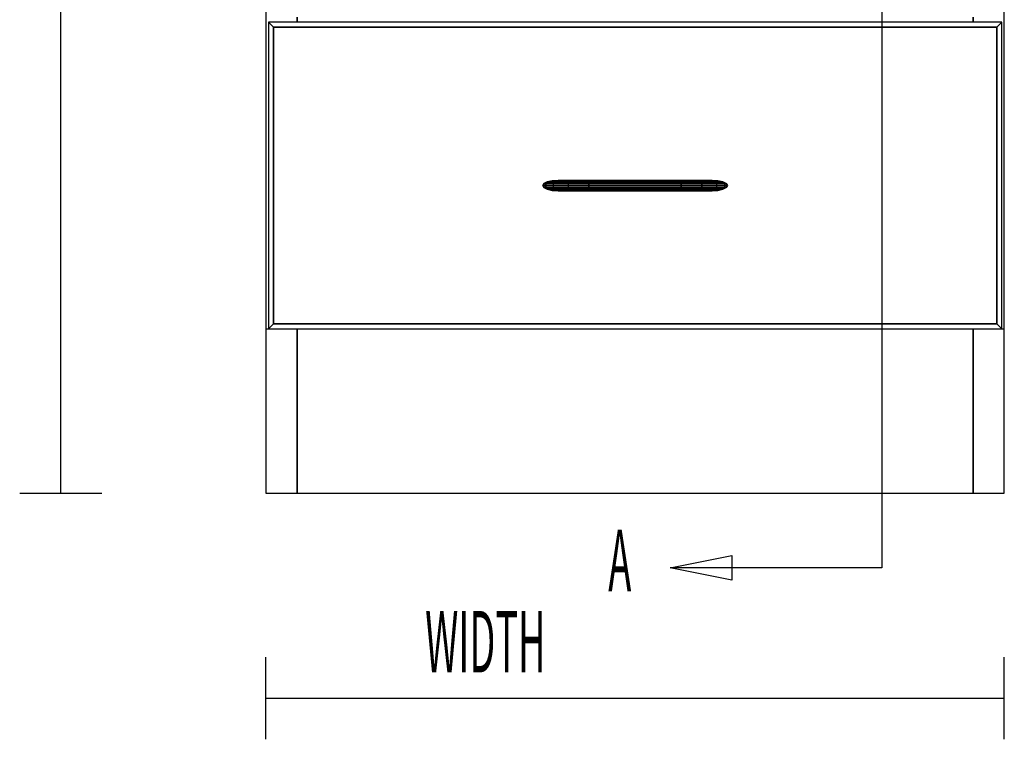
# Model space of a CAD drawing. Extents: x -98 to 98, y -69 to 78.
# Drawn here: x -98 to -74, y 32 to 50 of the extents above; entities that cross this region are included whole.
import ezdxf

# ---------------------------------------------------------------- set-up
doc = ezdxf.new("R2010")
doc.units = 0
doc.header["$MEASUREMENT"] = 0
doc.layers.get('0').update_dxf_attribs({"linetype": 'CONTINUOUS'})

msp = doc.modelspace()

# ---------------------------------------------------------------- linework, layer by layer
at = {"color": 0}
for p, q in [((-97.449, 38.268), (-97.449, 72.768)), ((-92.449, 72.768), (-92.449, 42.268)), ((-92.449, 72.768), (-92.449, 42.268)), ((-74.449, 42.268), (-74.449, 72.768)), ((-92.266, 49.617), (-92.386, 49.737)), ((-92.386, 49.737), (-92.266, 49.617)), ((-74.512, 49.737), (-92.386, 49.737)), ((-92.386, 49.737), (-92.386, 42.268)), ((-91.689, 49.862), (-91.689, 49.737)), ((-91.689, 49.737), (-91.689, 49.862)), ((-75.209, 49.737), (-75.209, 49.862)), ((-75.209, 49.862), (-75.209, 49.737)), ((-74.632, 49.617), (-74.512, 49.737)), ((-74.512, 49.737), (-74.632, 49.617)), ((-74.512, 42.268), (-74.512, 49.737)), ((-92.266, 49.617), (-74.632, 49.617)), ((-92.266, 49.617), (-74.632, 49.617)), ((-74.632, 49.617), (-92.266, 49.617)), ((-92.266, 42.388), (-92.266, 49.617)), ((-92.266, 42.388), (-92.266, 49.617)), ((-92.266, 49.617), (-92.266, 42.388)), ((-74.632, 49.617), (-74.632, 42.388)), ((-74.632, 49.617), (-74.632, 42.388)), ((-74.632, 42.388), (-74.632, 49.617)), ((-85.589, 45.846), (-85.671, 45.805)), ((-85.589, 45.846), (-85.671, 45.805)), ((-85.671, 45.805), (-85.589, 45.846)), ((-85.538, 45.846), (-85.618, 45.805)), ((-85.618, 45.805), (-85.538, 45.846)), ((-85.468, 45.873), (-85.589, 45.846)), ((-85.589, 45.846), (-85.468, 45.873)), ((-85.538, 45.846), (-85.589, 45.846)), ((-85.589, 45.846), (-85.538, 45.846)), ((-85.589, 45.846), (-85.589, 45.846)), ((-85.589, 45.846), (-85.589, 45.846)), ((-85.589, 45.846), (-85.589, 45.846)), ((-85.418, 45.873), (-85.538, 45.846)), ((-85.538, 45.846), (-85.418, 45.873)), ((-85.36, 45.846), (-85.538, 45.846)), ((-85.538, 45.846), (-85.36, 45.846)), ((-85.324, 45.883), (-85.468, 45.873)), ((-85.324, 45.883), (-85.468, 45.873)), ((-85.468, 45.873), (-85.324, 45.883)), ((-85.418, 45.873), (-85.468, 45.873)), ((-85.468, 45.873), (-85.418, 45.873)), ((-85.468, 45.873), (-85.468, 45.873)), ((-85.468, 45.873), (-85.468, 45.873)), ((-85.468, 45.873), (-85.468, 45.873)), ((-85.468, 45.873), (-85.468, 45.873)), ((-85.36, 45.846), (-85.429, 45.805)), ((-85.429, 45.805), (-85.36, 45.846)), ((-85.276, 45.883), (-85.418, 45.873)), ((-85.418, 45.873), (-85.276, 45.883)), ((-85.257, 45.873), (-85.418, 45.873)), ((-85.418, 45.873), (-85.418, 45.873)), ((-85.418, 45.873), (-85.257, 45.873)), ((-85.418, 45.873), (-85.418, 45.873)), ((-85.257, 45.873), (-85.36, 45.846)), ((-85.36, 45.846), (-85.257, 45.873)), ((-85.03, 45.846), (-85.36, 45.846)), ((-85.36, 45.846), (-85.36, 45.846)), ((-85.36, 45.846), (-85.03, 45.846)), ((-85.276, 45.883), (-85.324, 45.883)), ((-85.324, 45.883), (-85.324, 45.883)), ((-85.324, 45.883), (-85.324, 45.883)), ((-85.324, 45.883), (-85.324, 45.883)), ((-85.3, 45.881), (-85.324, 45.883)), ((-85.324, 45.883), (-85.324, 45.883)), ((-85.324, 45.883), (-85.3, 45.881)), ((-85.135, 45.883), (-85.276, 45.883)), ((-85.135, 45.883), (-85.257, 45.873)), ((-85.257, 45.873), (-85.135, 45.883)), ((-84.971, 45.873), (-85.257, 45.873)), ((-85.257, 45.873), (-84.971, 45.873)), ((-84.901, 45.883), (-85.135, 45.883)), ((-85.03, 45.846), (-85.07, 45.805)), ((-85.07, 45.805), (-85.03, 45.846)), ((-84.971, 45.873), (-85.03, 45.846)), ((-85.03, 45.846), (-84.971, 45.873)), ((-84.575, 45.846), (-85.03, 45.846)), ((-85.03, 45.846), (-85.03, 45.846)), ((-85.03, 45.846), (-84.575, 45.846)), ((-84.901, 45.883), (-84.971, 45.873)), ((-84.971, 45.873), (-84.901, 45.883)), ((-84.575, 45.873), (-84.971, 45.873)), ((-84.971, 45.873), (-84.575, 45.873)), ((-84.574, 45.883), (-84.901, 45.883)), ((-84.901, 45.883), (-84.901, 45.883)), ((-84.574, 45.883), (-84.575, 45.873)), ((-84.575, 45.873), (-84.574, 45.883)), ((-84.575, 45.873), (-84.575, 45.846)), ((-84.575, 45.873), (-84.575, 45.873)), ((-84.575, 45.873), (-84.575, 45.873)), ((-84.575, 45.846), (-84.575, 45.873)), ((-84.575, 45.873), (-82.324, 45.873)), ((-82.324, 45.873), (-84.575, 45.873)), ((-84.575, 45.846), (-84.575, 45.806)), ((-84.575, 45.846), (-84.575, 45.846)), ((-84.575, 45.846), (-84.575, 45.846)), ((-84.575, 45.806), (-84.575, 45.846)), ((-82.323, 45.846), (-84.575, 45.846)), ((-84.575, 45.846), (-82.323, 45.846)), ((-82.324, 45.883), (-84.574, 45.883)), ((-82.324, 45.873), (-82.324, 45.883)), ((-82.324, 45.883), (-82.324, 45.873)), ((-82.324, 45.883), (-82.324, 45.883)), ((-81.998, 45.883), (-82.324, 45.883)), ((-82.324, 45.873), (-82.324, 45.873)), ((-82.323, 45.846), (-82.324, 45.873)), ((-82.324, 45.873), (-82.324, 45.873)), ((-82.324, 45.873), (-81.927, 45.873)), ((-82.324, 45.873), (-82.323, 45.846)), ((-81.927, 45.873), (-82.324, 45.873)), ((-82.323, 45.805), (-82.323, 45.846)), ((-82.323, 45.846), (-82.323, 45.846)), ((-82.323, 45.846), (-82.323, 45.805)), ((-81.868, 45.846), (-82.323, 45.846)), ((-82.323, 45.846), (-82.323, 45.846)), ((-82.323, 45.846), (-81.868, 45.846)), ((-81.927, 45.873), (-81.998, 45.883)), ((-81.998, 45.883), (-81.927, 45.873)), ((-81.763, 45.883), (-81.998, 45.883)), ((-81.868, 45.846), (-81.927, 45.873)), ((-81.927, 45.873), (-81.641, 45.873)), ((-81.927, 45.873), (-81.868, 45.846)), ((-81.641, 45.873), (-81.927, 45.873)), ((-81.828, 45.805), (-81.868, 45.846)), ((-81.868, 45.846), (-81.828, 45.805)), ((-81.538, 45.846), (-81.868, 45.846)), ((-81.868, 45.846), (-81.538, 45.846)), ((-81.641, 45.873), (-81.763, 45.883)), ((-81.763, 45.883), (-81.641, 45.873)), ((-81.622, 45.883), (-81.763, 45.883)), ((-81.538, 45.846), (-81.641, 45.873)), ((-81.641, 45.873), (-81.481, 45.873)), ((-81.641, 45.873), (-81.538, 45.846)), ((-81.481, 45.873), (-81.641, 45.873)), ((-81.481, 45.873), (-81.622, 45.883)), ((-81.622, 45.883), (-81.481, 45.873)), ((-81.574, 45.883), (-81.622, 45.883)), ((-81.598, 45.881), (-81.574, 45.883)), ((-81.574, 45.883), (-81.598, 45.881)), ((-81.431, 45.873), (-81.574, 45.883)), ((-81.574, 45.883), (-81.574, 45.883)), ((-81.574, 45.883), (-81.574, 45.883)), ((-81.574, 45.883), (-81.431, 45.873)), ((-81.431, 45.873), (-81.574, 45.883)), ((-81.574, 45.883), (-81.574, 45.883)), ((-81.469, 45.805), (-81.538, 45.846)), ((-81.538, 45.846), (-81.469, 45.805)), ((-81.361, 45.846), (-81.538, 45.846)), ((-81.538, 45.846), (-81.361, 45.846)), ((-81.361, 45.846), (-81.481, 45.873)), ((-81.481, 45.873), (-81.431, 45.873)), ((-81.481, 45.873), (-81.361, 45.846)), ((-81.431, 45.873), (-81.481, 45.873)), ((-81.431, 45.873), (-81.431, 45.873)), ((-81.431, 45.873), (-81.431, 45.873)), ((-81.309, 45.846), (-81.431, 45.873)), ((-81.431, 45.873), (-81.431, 45.873)), ((-81.431, 45.873), (-81.431, 45.873)), ((-81.431, 45.873), (-81.431, 45.873)), ((-81.431, 45.873), (-81.309, 45.846)), ((-81.431, 45.873), (-81.431, 45.873)), ((-81.309, 45.846), (-81.431, 45.873)), ((-81.431, 45.873), (-81.431, 45.873)), ((-81.28, 45.805), (-81.361, 45.846)), ((-81.361, 45.846), (-81.28, 45.805)), ((-81.309, 45.846), (-81.361, 45.846)), ((-81.361, 45.846), (-81.309, 45.846)), ((-81.228, 45.805), (-81.309, 45.846)), ((-81.309, 45.846), (-81.228, 45.805)), ((-81.228, 45.805), (-81.309, 45.846)), ((-81.309, 45.846), (-81.309, 45.846)), ((-81.309, 45.846), (-81.309, 45.846)), ((-85.671, 45.805), (-85.699, 45.758)), ((-85.671, 45.805), (-85.699, 45.758)), ((-85.699, 45.758), (-85.671, 45.805)), ((-85.646, 45.758), (-85.699, 45.758)), ((-85.699, 45.758), (-85.671, 45.71)), ((-85.699, 45.758), (-85.646, 45.758)), ((-85.699, 45.758), (-85.699, 45.758)), ((-85.699, 45.758), (-85.671, 45.71)), ((-85.671, 45.71), (-85.699, 45.758)), ((-85.699, 45.758), (-85.699, 45.758)), ((-85.618, 45.805), (-85.671, 45.805)), ((-85.671, 45.805), (-85.618, 45.805)), ((-85.671, 45.805), (-85.671, 45.805)), ((-85.671, 45.805), (-85.671, 45.805)), ((-85.618, 45.71), (-85.671, 45.71)), ((-85.671, 45.71), (-85.589, 45.669)), ((-85.671, 45.71), (-85.618, 45.71)), ((-85.671, 45.71), (-85.671, 45.71)), ((-85.671, 45.71), (-85.589, 45.669)), ((-85.589, 45.669), (-85.671, 45.71)), ((-85.671, 45.71), (-85.671, 45.71)), ((-85.618, 45.805), (-85.646, 45.758)), ((-85.646, 45.758), (-85.618, 45.805)), ((-85.454, 45.758), (-85.646, 45.758)), ((-85.646, 45.758), (-85.618, 45.71)), ((-85.646, 45.758), (-85.454, 45.758)), ((-85.618, 45.71), (-85.646, 45.758)), ((-85.429, 45.805), (-85.618, 45.805)), ((-85.618, 45.805), (-85.429, 45.805)), ((-85.429, 45.71), (-85.618, 45.71)), ((-85.618, 45.71), (-85.538, 45.669)), ((-85.618, 45.71), (-85.429, 45.71)), ((-85.538, 45.669), (-85.618, 45.71)), ((-85.589, 45.669), (-85.538, 45.669)), ((-85.538, 45.669), (-85.589, 45.669)), ((-85.589, 45.669), (-85.468, 45.642)), ((-85.468, 45.642), (-85.589, 45.669)), ((-85.538, 45.669), (-85.36, 45.669)), ((-85.36, 45.669), (-85.538, 45.669)), ((-85.538, 45.669), (-85.418, 45.642)), ((-85.418, 45.642), (-85.538, 45.669)), ((-85.468, 45.642), (-85.468, 45.642)), ((-85.418, 45.642), (-85.468, 45.642)), ((-85.468, 45.642), (-85.324, 45.633)), ((-85.468, 45.642), (-85.468, 45.642)), ((-85.468, 45.642), (-85.418, 45.642)), ((-85.468, 45.642), (-85.468, 45.642)), ((-85.468, 45.642), (-85.324, 45.633)), ((-85.324, 45.633), (-85.468, 45.642)), ((-85.429, 45.805), (-85.454, 45.758)), ((-85.454, 45.758), (-85.429, 45.805)), ((-85.084, 45.758), (-85.454, 45.758)), ((-85.454, 45.758), (-85.429, 45.71)), ((-85.454, 45.758), (-85.084, 45.758)), ((-85.429, 45.71), (-85.454, 45.758)), ((-85.07, 45.805), (-85.429, 45.805)), ((-85.429, 45.805), (-85.07, 45.805)), ((-85.07, 45.71), (-85.429, 45.71)), ((-85.429, 45.71), (-85.36, 45.669)), ((-85.429, 45.71), (-85.07, 45.71)), ((-85.36, 45.669), (-85.429, 45.71)), ((-85.257, 45.642), (-85.418, 45.642)), ((-85.418, 45.642), (-85.276, 45.633)), ((-85.418, 45.642), (-85.257, 45.642)), ((-85.276, 45.633), (-85.418, 45.642)), ((-85.36, 45.669), (-85.03, 45.669)), ((-85.03, 45.669), (-85.36, 45.669)), ((-85.36, 45.669), (-85.257, 45.642)), ((-85.257, 45.642), (-85.36, 45.669)), ((-85.324, 45.633), (-85.3, 45.634)), ((-85.3, 45.634), (-85.324, 45.633)), ((-85.324, 45.633), (-85.276, 45.633)), ((-85.324, 45.633), (-85.324, 45.633)), ((-85.324, 45.633), (-85.324, 45.633)), ((-85.324, 45.633), (-85.324, 45.633)), ((-85.324, 45.633), (-85.324, 45.633)), ((-85.276, 45.633), (-85.135, 45.633)), ((-85.257, 45.642), (-85.135, 45.633)), ((-85.135, 45.633), (-85.257, 45.642)), ((-84.971, 45.642), (-85.257, 45.642)), ((-85.257, 45.642), (-84.971, 45.642)), ((-85.135, 45.633), (-84.901, 45.633)), ((-85.07, 45.805), (-85.084, 45.758)), ((-85.084, 45.758), (-85.07, 45.805)), ((-84.575, 45.758), (-85.084, 45.758)), ((-85.084, 45.758), (-85.07, 45.71)), ((-85.084, 45.758), (-84.575, 45.758)), ((-85.07, 45.71), (-85.084, 45.758)), ((-84.575, 45.805), (-85.07, 45.805)), ((-85.07, 45.805), (-84.575, 45.805)), ((-85.07, 45.805), (-85.07, 45.805)), ((-84.575, 45.71), (-85.07, 45.71)), ((-85.07, 45.71), (-85.03, 45.669)), ((-85.07, 45.71), (-84.575, 45.71)), ((-85.03, 45.669), (-85.07, 45.71)), ((-85.07, 45.71), (-85.07, 45.71)), ((-85.03, 45.669), (-84.575, 45.669)), ((-84.575, 45.669), (-85.03, 45.669)), ((-85.03, 45.669), (-84.971, 45.642)), ((-84.971, 45.642), (-85.03, 45.669)), ((-84.575, 45.642), (-84.971, 45.642)), ((-84.971, 45.642), (-84.901, 45.633)), ((-84.971, 45.642), (-84.575, 45.642)), ((-84.901, 45.633), (-84.971, 45.642)), ((-84.901, 45.633), (-84.574, 45.633)), ((-84.575, 45.806), (-84.575, 45.805)), ((-84.575, 45.805), (-84.575, 45.806)), ((-84.575, 45.805), (-84.575, 45.758)), ((-84.575, 45.758), (-84.575, 45.805)), ((-82.323, 45.805), (-84.575, 45.805)), ((-84.575, 45.805), (-82.323, 45.805)), ((-84.575, 45.758), (-84.575, 45.71)), ((-84.575, 45.758), (-84.575, 45.758)), ((-84.575, 45.71), (-84.575, 45.758)), ((-84.575, 45.758), (-84.575, 45.758)), ((-82.323, 45.758), (-84.575, 45.758)), ((-84.575, 45.758), (-82.323, 45.758)), ((-84.575, 45.71), (-84.575, 45.709)), ((-84.575, 45.709), (-84.575, 45.71)), ((-82.323, 45.71), (-84.575, 45.71)), ((-84.575, 45.71), (-82.323, 45.71)), ((-84.575, 45.709), (-84.575, 45.669)), ((-84.575, 45.669), (-84.575, 45.709)), ((-84.575, 45.669), (-84.575, 45.642)), ((-84.575, 45.669), (-84.575, 45.669)), ((-84.575, 45.669), (-84.575, 45.669)), ((-84.575, 45.642), (-84.575, 45.669)), ((-82.323, 45.669), (-84.575, 45.669)), ((-84.575, 45.669), (-82.323, 45.669)), ((-84.575, 45.642), (-84.574, 45.633)), ((-84.575, 45.642), (-84.575, 45.642)), ((-84.575, 45.642), (-84.575, 45.642)), ((-84.574, 45.633), (-84.575, 45.642)), ((-82.324, 45.642), (-84.575, 45.642)), ((-84.575, 45.642), (-82.324, 45.642)), ((-84.574, 45.633), (-82.324, 45.633)), ((-82.324, 45.642), (-82.323, 45.669)), ((-82.323, 45.669), (-82.324, 45.642)), ((-82.324, 45.642), (-82.324, 45.642)), ((-82.324, 45.633), (-82.324, 45.642)), ((-82.324, 45.642), (-81.927, 45.642)), ((-82.324, 45.642), (-82.324, 45.633)), ((-82.324, 45.642), (-82.324, 45.642)), ((-81.927, 45.642), (-82.324, 45.642)), ((-82.324, 45.633), (-81.998, 45.633)), ((-82.323, 45.759), (-82.323, 45.805)), ((-82.323, 45.805), (-81.828, 45.805)), ((-82.323, 45.805), (-82.323, 45.759)), ((-81.828, 45.805), (-82.323, 45.805)), ((-82.323, 45.758), (-82.323, 45.759)), ((-82.323, 45.759), (-82.323, 45.758)), ((-82.323, 45.71), (-82.323, 45.758)), ((-82.323, 45.758), (-81.814, 45.758)), ((-82.323, 45.758), (-82.323, 45.71)), ((-81.814, 45.758), (-82.323, 45.758)), ((-82.323, 45.709), (-82.323, 45.71)), ((-82.323, 45.71), (-81.828, 45.71)), ((-82.323, 45.71), (-82.323, 45.709)), ((-81.828, 45.71), (-82.323, 45.71)), ((-82.323, 45.669), (-82.323, 45.709)), ((-82.323, 45.709), (-82.323, 45.669)), ((-82.323, 45.669), (-81.868, 45.669)), ((-81.868, 45.669), (-82.323, 45.669)), ((-81.998, 45.633), (-81.927, 45.642)), ((-81.927, 45.642), (-81.998, 45.633)), ((-81.998, 45.633), (-81.763, 45.633)), ((-81.927, 45.642), (-81.868, 45.669)), ((-81.868, 45.669), (-81.927, 45.642)), ((-81.927, 45.642), (-81.927, 45.642)), ((-81.927, 45.642), (-81.641, 45.642)), ((-81.927, 45.642), (-81.927, 45.642)), ((-81.641, 45.642), (-81.927, 45.642)), ((-81.868, 45.669), (-81.828, 45.71)), ((-81.828, 45.71), (-81.868, 45.669)), ((-81.868, 45.669), (-81.868, 45.669)), ((-81.868, 45.669), (-81.538, 45.669)), ((-81.538, 45.669), (-81.868, 45.669)), ((-81.814, 45.758), (-81.828, 45.805)), ((-81.828, 45.805), (-81.814, 45.758)), ((-81.828, 45.805), (-81.469, 45.805)), ((-81.469, 45.805), (-81.828, 45.805)), ((-81.828, 45.71), (-81.814, 45.758)), ((-81.814, 45.758), (-81.828, 45.71)), ((-81.828, 45.71), (-81.469, 45.71)), ((-81.469, 45.71), (-81.828, 45.71)), ((-81.814, 45.758), (-81.445, 45.758)), ((-81.445, 45.758), (-81.814, 45.758)), ((-81.763, 45.633), (-81.641, 45.642)), ((-81.641, 45.642), (-81.763, 45.633)), ((-81.763, 45.633), (-81.622, 45.633)), ((-81.641, 45.642), (-81.538, 45.669)), ((-81.538, 45.669), (-81.641, 45.642)), ((-81.641, 45.642), (-81.481, 45.642)), ((-81.481, 45.642), (-81.641, 45.642)), ((-81.622, 45.633), (-81.481, 45.642)), ((-81.481, 45.642), (-81.622, 45.633)), ((-81.622, 45.633), (-81.574, 45.633)), ((-81.574, 45.633), (-81.598, 45.634)), ((-81.598, 45.634), (-81.574, 45.633)), ((-81.574, 45.633), (-81.431, 45.642)), ((-81.431, 45.642), (-81.574, 45.633)), ((-81.574, 45.633), (-81.431, 45.642)), ((-81.574, 45.633), (-81.574, 45.633)), ((-81.574, 45.633), (-81.574, 45.633)), ((-81.538, 45.669), (-81.469, 45.71)), ((-81.469, 45.71), (-81.538, 45.669)), ((-81.538, 45.669), (-81.361, 45.669)), ((-81.538, 45.669), (-81.538, 45.669)), ((-81.361, 45.669), (-81.538, 45.669)), ((-81.481, 45.642), (-81.361, 45.669)), ((-81.361, 45.669), (-81.481, 45.642)), ((-81.481, 45.642), (-81.431, 45.642)), ((-81.431, 45.642), (-81.481, 45.642)), ((-81.445, 45.758), (-81.469, 45.805)), ((-81.469, 45.805), (-81.28, 45.805)), ((-81.469, 45.805), (-81.445, 45.758)), ((-81.28, 45.805), (-81.469, 45.805)), ((-81.469, 45.71), (-81.445, 45.758)), ((-81.445, 45.758), (-81.469, 45.71)), ((-81.469, 45.71), (-81.469, 45.71)), ((-81.469, 45.71), (-81.28, 45.71)), ((-81.28, 45.71), (-81.469, 45.71)), ((-81.445, 45.758), (-81.252, 45.758)), ((-81.252, 45.758), (-81.445, 45.758)), ((-81.431, 45.642), (-81.309, 45.669)), ((-81.309, 45.669), (-81.431, 45.642)), ((-81.431, 45.642), (-81.309, 45.669)), ((-81.431, 45.642), (-81.431, 45.642)), ((-81.431, 45.642), (-81.431, 45.642)), ((-81.431, 45.642), (-81.431, 45.642)), ((-81.431, 45.642), (-81.431, 45.642)), ((-81.361, 45.669), (-81.28, 45.71)), ((-81.28, 45.71), (-81.361, 45.669)), ((-81.361, 45.669), (-81.309, 45.669)), ((-81.309, 45.669), (-81.361, 45.669)), ((-81.309, 45.669), (-81.228, 45.71)), ((-81.228, 45.71), (-81.309, 45.669)), ((-81.309, 45.669), (-81.228, 45.71)), ((-81.309, 45.669), (-81.309, 45.669)), ((-81.309, 45.669), (-81.309, 45.669)), ((-81.309, 45.669), (-81.309, 45.669)), ((-81.252, 45.758), (-81.28, 45.805)), ((-81.28, 45.805), (-81.228, 45.805)), ((-81.28, 45.805), (-81.252, 45.758)), ((-81.228, 45.805), (-81.28, 45.805)), ((-81.28, 45.71), (-81.252, 45.758)), ((-81.252, 45.758), (-81.28, 45.71)), ((-81.28, 45.71), (-81.228, 45.71)), ((-81.228, 45.71), (-81.28, 45.71)), ((-81.252, 45.758), (-81.199, 45.758)), ((-81.199, 45.758), (-81.252, 45.758)), ((-81.199, 45.758), (-81.228, 45.805)), ((-81.228, 45.805), (-81.228, 45.805)), ((-81.228, 45.805), (-81.199, 45.758)), ((-81.199, 45.758), (-81.228, 45.805)), ((-81.228, 45.805), (-81.228, 45.805)), ((-81.228, 45.71), (-81.199, 45.758)), ((-81.199, 45.758), (-81.228, 45.71)), ((-81.228, 45.71), (-81.199, 45.758)), ((-81.199, 45.758), (-81.199, 45.758)), ((-81.199, 45.758), (-81.199, 45.758)), ((-81.199, 45.758), (-81.199, 45.758)), ((-81.199, 45.758), (-81.199, 45.758)), ((-81.199, 45.758), (-81.199, 45.758)), ((-92.449, 42.268), (-92.386, 42.268)), ((-92.449, 42.268), (-92.449, 38.268)), ((-92.386, 42.268), (-92.266, 42.388)), ((-92.266, 42.388), (-92.386, 42.268)), ((-92.386, 42.268), (-74.512, 42.268)), ((-74.632, 42.388), (-92.266, 42.388)), ((-74.632, 42.388), (-92.266, 42.388)), ((-92.266, 42.388), (-74.632, 42.388)), ((-91.689, 42.268), (-91.689, 38.268)), ((-91.689, 38.268), (-91.689, 42.268)), ((-75.209, 38.268), (-75.209, 42.268)), ((-75.209, 42.268), (-75.209, 38.268)), ((-74.632, 42.388), (-74.512, 42.268)), ((-74.512, 42.268), (-74.632, 42.388)), ((-74.512, 42.268), (-74.449, 42.268)), ((-74.449, 38.268), (-74.449, 42.268)), ((-98.449, 38.268), (-96.449, 38.268)), ((-92.449, 38.268), (-91.689, 38.268)), ((-91.689, 38.268), (-75.209, 38.268)), ((-75.209, 38.268), (-74.449, 38.268)), ((-92.449, 32.268), (-92.449, 34.268)), ((-74.449, 32.268), (-74.449, 34.268)), ((-92.449, 33.268), (-74.449, 33.268))]:
    msp.add_line(p, q, dxfattribs=at)
msp.add_lwpolyline([(-77.433, 74.064), (-77.433, 36.443), (-82.592, 36.443)], dxfattribs=at)
msp.add_lwpolyline([(-81.092, 36.143), (-82.592, 36.443), (-81.092, 36.743)], close=True, dxfattribs=at)

# ---------------------------------------------------------------- texts
at = {"color": 0, "width": 0.45}
for s, p in [('A', (-84.102, 35.877)), ('WIDTH', (-88.566, 33.896))]:
    msp.add_text(s, height=1.5, dxfattribs=at).set_placement(p)

doc.saveas('drawing.dxf')
